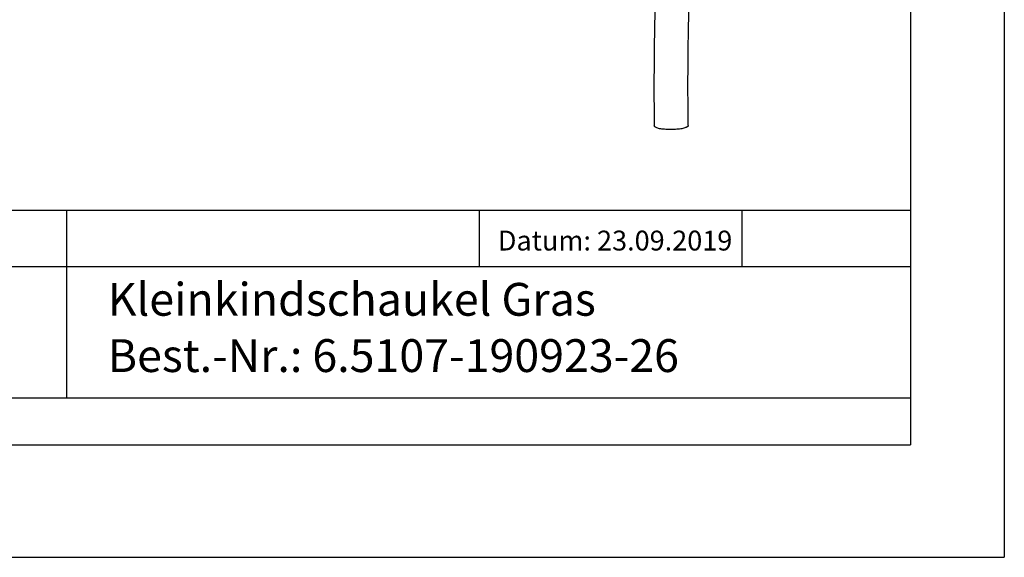
# Model space of a CAD drawing. Units: millimetres. Extents: x 0 to 2100, y 0 to 2970.
# Drawn here: x 1050 to 2100, y 0 to 573 of the extents above; entities that cross this region are included whole.
import ezdxf

# ---------------------------------------------------------------- set-up
doc = ezdxf.new("R2010")
doc.units = ezdxf.units.MM
doc.header["$LTSCALE"] = 100
doc.layers.add('FORMAT', color=7, linetype='Continuous')
doc.layers.add('SCHWARZ', color=7, linetype='Continuous')
doc.styles.add('SLDTEXTSTYLE1', font='ARIAL.TTF', dxfattribs={"width": 0.948})

msp = doc.modelspace()

# ---------------------------------------------------------------- linework, layer by layer
at = {"color": 7, "linetype": 'Continuous', "lineweight": 25}
for p, q in [((1726.5, 477.3), (1726.7, 460)), ((1762.9, 460.3), (1762.8, 477.7))]:
    msp.add_line(p, q, dxfattribs=at)
at = {"color": 7, "linetype": 'Continuous', "lineweight": 25, "flags": 128}
msp.add_lwpolyline([(1762.9, 460.3), (1762.9, 460.1), (1762.8, 459.7), (1762.5, 459.3), (1762.1, 459), (1761.5, 458.7), (1760.9, 458.3), (1760.1, 458), (1759.3, 457.7), (1758.3, 457.4), (1757.2, 457.2), (1756.1, 456.9), (1754.9, 456.7), (1753.6, 456.5), (1752.2, 456.3), (1750.8, 456.2), (1749.3, 456.1), (1747.9, 456), (1746.4, 455.9), (1744.8, 455.9), (1743.3, 455.9), (1741.8, 455.9), (1740.3, 456), (1738.9, 456.1), (1737.5, 456.2), (1736.1, 456.4), (1734.8, 456.5), (1733.6, 456.7), (1732.4, 456.9), (1731.3, 457.2), (1730.4, 457.5), (1729.5, 457.7), (1728.7, 458), (1728.1, 458.3), (1727.6, 458.7), (1727.2, 459), (1726.9, 459.4), (1726.7, 459.7), (1726.7, 460)], dxfattribs=at)
at = {"color": 7, "linetype": 'Continuous', "lineweight": 25}
for points, knots in [([(1939.5, 1618.6), (1937.8, 1614.1), (1934.1, 1604.8), (1928.7, 1590.6), (1923.2, 1576.2), (1917.8, 1561.7), (1912.4, 1547.1), (1907.1, 1532.6), (1901.9, 1518), (1896.8, 1503.3), (1891.7, 1488.6), (1886.7, 1473.9), (1881.8, 1459.2), (1877, 1444.4), (1872.2, 1429.6), (1867.5, 1414.8), (1862.9, 1399.9), (1858.3, 1385), (1853.9, 1370.1), (1849.4, 1355.1), (1845.1, 1340.2), (1840.9, 1325.2), (1836.7, 1310.1), (1832.6, 1295.1), (1828.5, 1280), (1824.6, 1264.9), (1820.7, 1249.8), (1816.9, 1234.6), (1813.2, 1219.5), (1809.5, 1204.3), (1805.9, 1189.1), (1802.4, 1173.9), (1799, 1158.6), (1795.7, 1143.4), (1792.4, 1128.1), (1789.2, 1112.8), (1786.1, 1097.5), (1783.1, 1082.2), (1780.1, 1066.9), (1777.2, 1051.5), (1774.4, 1036.2), (1771.7, 1020.8), (1769.1, 1005.5), (1766.5, 990.1), (1764, 974.7), (1761.6, 959.3), (1759.3, 943.9), (1757, 928.5), (1754.8, 913.1), (1752.7, 897.7), (1750.7, 882.3), (1748.8, 866.9), (1746.9, 851.5), (1745.2, 836), (1743.5, 820.6), (1741.8, 805.2), (1740.3, 789.8), (1738.8, 774.4), (1737.5, 759), (1736.2, 743.6), (1735, 728.2), (1733.8, 712.8), (1732.8, 697.4), (1731.8, 682), (1730.9, 666.7), (1730.1, 651.3), (1729.3, 635.9), (1728.7, 620.6), (1728.1, 605.3), (1727.6, 590), (1727.2, 574.7), (1726.9, 559.4), (1726.6, 544.1), (1726.5, 528.8), (1726.4, 513.6), (1726.4, 498.4), (1726.4, 486.3), (1726.5, 479.3), (1726.5, 477.3)], [0, 0, 0, 0, 0.012506, 0.025782, 0.039058, 0.052334, 0.065609, 0.078885, 0.092161, 0.105437, 0.118712, 0.131988, 0.145264, 0.158539, 0.171815, 0.18509, 0.198366, 0.211641, 0.224917, 0.238192, 0.251467, 0.264743, 0.278018, 0.291294, 0.304569, 0.317844, 0.33112, 0.344395, 0.35767, 0.370946, 0.384221, 0.397496, 0.410772, 0.424047, 0.437322, 0.450597, 0.463873, 0.477148, 0.490423, 0.503699, 0.516974, 0.53025, 0.543525, 0.5568, 0.570076, 0.583351, 0.596627, 0.609902, 0.623178, 0.636454, 0.649729, 0.663005, 0.676281, 0.689556, 0.702832, 0.716108, 0.729384, 0.742659, 0.755935, 0.769211, 0.782487, 0.795763, 0.80904, 0.822316, 0.835592, 0.848868, 0.862144, 0.875421, 0.888697, 0.901974, 0.91525, 0.928527, 0.941804, 0.95508, 0.968357, 0.981634, 0.994911, 1, 1, 1, 1]), ([(1762.8, 477.7), (1762.8, 480.3), (1762.7, 488), (1762.6, 500.6), (1762.7, 515.7), (1762.8, 530.8), (1762.9, 545.9), (1763.2, 561.1), (1763.5, 576.2), (1764, 591.4), (1764.5, 606.5), (1765.1, 621.7), (1765.7, 636.9), (1766.5, 652.1), (1767.3, 667.4), (1768.2, 682.6), (1769.2, 697.8), (1770.2, 713.1), (1771.4, 728.3), (1772.6, 743.6), (1773.9, 758.8), (1775.3, 774.1), (1776.7, 789.4), (1778.3, 804.6), (1779.9, 819.9), (1781.6, 835.2), (1783.4, 850.5), (1785.2, 865.7), (1787.1, 881), (1789.2, 896.3), (1791.3, 911.6), (1793.4, 926.8), (1795.7, 942.1), (1798, 957.3), (1800.4, 972.6), (1802.9, 987.8), (1805.5, 1003.1), (1808.1, 1018.3), (1810.8, 1033.5), (1813.6, 1048.7), (1816.5, 1063.9), (1819.4, 1079.1), (1822.5, 1094.3), (1825.6, 1109.4), (1828.8, 1124.6), (1832, 1139.7), (1835.4, 1154.8), (1838.8, 1169.9), (1842.3, 1185), (1845.8, 1200.1), (1849.5, 1215.1), (1853.2, 1230.1), (1857, 1245.1), (1860.8, 1260.1), (1864.8, 1275.1), (1868.8, 1290), (1872.9, 1304.9), (1877.1, 1319.8), (1881.3, 1334.7), (1885.6, 1349.5), (1890, 1364.3), (1894.5, 1379.1), (1899, 1393.9), (1903.6, 1408.6), (1908.3, 1423.3), (1913, 1437.9), (1917.9, 1452.6), (1922.8, 1467.2), (1927.7, 1481.7), (1932.8, 1496.3), (1937.9, 1510.8), (1943.1, 1525.2), (1948.3, 1539.6), (1953, 1552.3), (1955.9, 1560.2), (1957.1, 1563.2)], [0, 0, 0, 0, 0.007282, 0.021137, 0.034992, 0.048848, 0.062703, 0.076559, 0.090414, 0.10427, 0.118126, 0.131982, 0.145837, 0.159693, 0.173549, 0.187405, 0.201261, 0.215118, 0.228974, 0.24283, 0.256686, 0.270543, 0.284399, 0.298255, 0.312112, 0.325968, 0.339825, 0.353681, 0.367538, 0.381395, 0.395251, 0.409108, 0.422965, 0.436822, 0.450678, 0.464535, 0.478392, 0.492249, 0.506106, 0.519963, 0.533819, 0.547676, 0.561533, 0.57539, 0.589247, 0.603104, 0.616961, 0.630818, 0.644675, 0.658532, 0.672389, 0.686246, 0.700103, 0.71396, 0.727817, 0.741674, 0.75553, 0.769387, 0.783244, 0.797101, 0.810958, 0.824815, 0.838671, 0.852528, 0.866385, 0.880241, 0.894098, 0.907955, 0.921811, 0.935668, 0.949524, 0.963381, 0.977237, 0.991093, 1, 1, 1, 1])]:
    msp.add_open_spline(points, degree=3, knots=knots, dxfattribs=at)
at = {"layer": 'FORMAT'}
for p, q in [((2100, 2970), (2100, 0)), ((2000, 2850), (2000, 120)), ((200, 370), (2000, 370)), ((1100, 370), (1100, 170)), ((1540, 370), (1540, 310)), ((1820, 370), (1820, 310)), ((200, 310), (2000, 310)), ((200, 170), (2000, 170)), ((200, 120), (2000, 120)), ((0, 0), (2100, 0))]:
    msp.add_line(p, q, dxfattribs=at)

# ---------------------------------------------------------------- texts
at = {"color": 7, "linetype": 'Continuous', "lineweight": 0, "attachment_point": 1, "style": 'SLDTEXTSTYLE1'}
for s, insert, char_height in [('Datum: 23.09.2019', (1559.9, 348.2), 21.167), ('Kleinkindschaukel Gras', (1143.8, 292.5), 35)]:
    msp.add_mtext(s, dxfattribs=dict(at, insert=insert, char_height=char_height))
at = {"layer": 'SCHWARZ', "insert": (1143.8, 232.5), "char_height": 35, "attachment_point": 1, "style": 'SLDTEXTSTYLE1'}
msp.add_mtext('Best.-Nr.: 6.5107-190923-26', dxfattribs=at)

doc.saveas('drawing.dxf')
